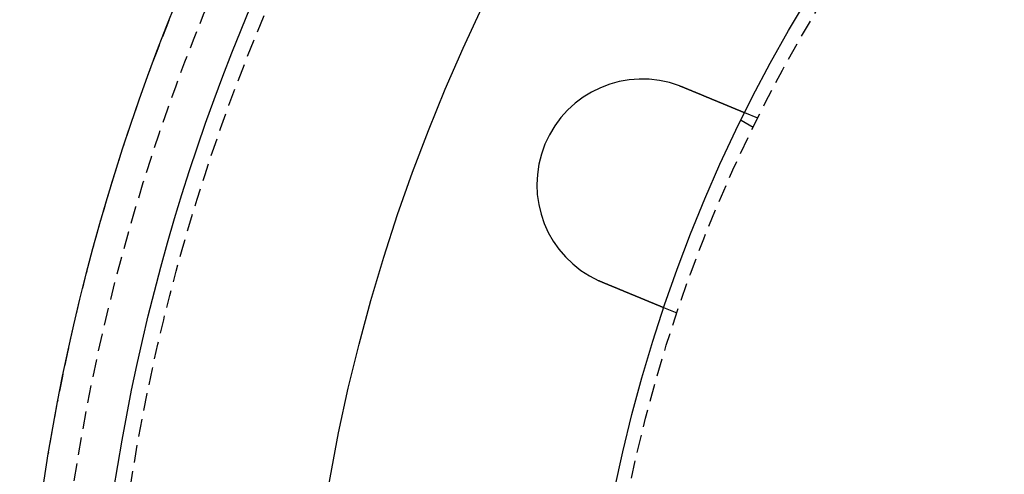
# Model space of a CAD drawing. Extents: x -152 to 150, y -423 to 389.
# Drawn here: x -150 to -80, y -249 to -217 of the extents above; entities that cross this region are included whole.
import ezdxf

# ---------------------------------------------------------------- set-up
doc = ezdxf.new("R2010")
doc.units = 0
doc.header["$LTSCALE"] = 10
doc.linetypes.add('VERDECKT2', pattern=[0.1875, 0.125, -0.0625])
doc.layers.get('0').update_dxf_attribs({"linetype": 'CONTINUOUS'})
doc.layers.add('BEM', color=7, linetype='CONTINUOUS')

# ---------------------------------------------------------------- blocks, each defined once
blk = doc.blocks.new('A$C5F897939')
at = {"color": 1, "linetype": 'VERDECKT2'}
for p, q in [((-336.20469, 58.39686), (-337.13075, 58.78044)), ((-336.53366, 57.72977), (-337.40173, 58.23095)), ((-341.94494, 44.53866), (-342.871, 44.92225))]:
    blk.add_line(p, q, dxfattribs=at)
at = {"color": 3}
for points in [[(-341.762, 60.6942, 0), (-341.76, 60.6935, 0), (-341.759, 60.6928, 0), (-341.757, 60.6921, 0), (-341.755, 60.6914, 0), (-341.753, 60.6907, 0), (-341.751, 60.69, 0), (-341.749, 60.6893, 0), (-341.747, 60.6885, 0), (-341.745, 60.6878, 0), (-341.744, 60.6871, 0), (-341.742, 60.6864, 0), (-341.74, 60.6857, 0), (-341.738, 60.685, 0), (-341.736, 60.6843, 0), (-341.734, 60.6836, 0), (-341.732, 60.6829, 0), (-341.73, 60.6821, 0), (-341.728, 60.6814, 0), (-341.727, 60.6807, 0), (-341.725, 60.68, 0), (-341.723, 60.6793, 0), (-341.721, 60.6786, 0), (-341.719, 60.6778, 0), (-341.717, 60.6771, 0), (-341.715, 60.6764, 0), (-341.713, 60.6757, 0), (-341.712, 60.675, 0), (-341.71, 60.6742, 0), (-341.708, 60.6735, 0), (-341.706, 60.6728, 0), (-341.704, 60.6721, 0), (-341.702, 60.6714, 0), (-341.7, 60.6706, 0), (-341.698, 60.6699, 0), (-341.697, 60.6692, 0), (-341.695, 60.6685, 0), (-341.693, 60.6677, 0), (-341.691, 60.667, 0), (-341.689, 60.6663, 0), (-341.687, 60.6656, 0), (-341.685, 60.6648, 0), (-341.683, 60.6641, 0), (-341.682, 60.6634, 0), (-341.68, 60.6627, 0), (-341.678, 60.6619, 0), (-341.676, 60.6612, 0), (-341.674, 60.6605, 0), (-341.672, 60.6597, 0), (-341.67, 60.659, 0), (-341.668, 60.6583, 0), (-341.667, 60.6575, 0), (-341.665, 60.6568, 0), (-341.663, 60.6561, 0), (-341.661, 60.6553, 0), (-341.659, 60.6546, 0), (-341.657, 60.6539, 0), (-341.655, 60.6531, 0), (-341.653, 60.6524, 0), (-341.652, 60.6517, 0), (-341.65, 60.6509, 0), (-341.648, 60.6502, 0), (-341.646, 60.6495, 0), (-341.644, 60.6487, 0), (-341.642, 60.648, 0), (-341.64, 60.6472, 0), (-341.638, 60.6465, 0), (-341.637, 60.6458, 0), (-341.635, 60.645, 0), (-341.633, 60.6443, 0), (-341.631, 60.6435, 0), (-341.629, 60.6428, 0), (-341.627, 60.6421, 0), (-341.625, 60.6413, 0), (-341.623, 60.6406, 0), (-341.622, 60.6398, 0), (-341.62, 60.6391, 0), (-341.618, 60.6383, 0), (-341.616, 60.6376, 0), (-341.614, 60.6369, 0), (-341.612, 60.6361, 0), (-341.61, 60.6354, 0), (-341.609, 60.6346, 0), (-341.607, 60.6339, 0), (-341.605, 60.6331, 0), (-341.603, 60.6324, 0), (-341.601, 60.6316, 0), (-341.599, 60.6309, 0), (-341.597, 60.6301, 0), (-341.595, 60.6294, 0), (-341.594, 60.6286, 0), (-341.592, 60.6279, 0), (-341.59, 60.6271, 0), (-341.588, 60.6264, 0), (-341.586, 60.6256, 0), (-341.584, 60.6249, 0), (-341.582, 60.6241, 0), (-341.581, 60.6233, 0), (-341.579, 60.6226, 0), (-341.577, 60.6218, 0), (-341.575, 60.6211, 0), (-341.573, 60.6203, 0), (-341.571, 60.6196, 0), (-341.569, 60.6188, 0), (-341.568, 60.6181, 0), (-341.566, 60.6173, 0), (-341.564, 60.6165, 0), (-341.562, 60.6158, 0), (-341.56, 60.615, 0), (-341.558, 60.6143, 0), (-341.556, 60.6135, 0), (-341.554, 60.6127, 0), (-341.553, 60.612, 0), (-341.551, 60.6112, 0), (-341.549, 60.6104, 0), (-341.547, 60.6097, 0), (-341.545, 60.6089, 0), (-341.543, 60.6081, 0), (-341.541, 60.6074, 0), (-341.54, 60.6066, 0), (-341.538, 60.6059, 0), (-341.536, 60.6051, 0), (-341.534, 60.6043, 0), (-341.532, 60.6036, 0), (-341.53, 60.6028, 0), (-341.528, 60.602, 0), (-341.527, 60.6012, 0), (-341.525, 60.6005, 0)], [(-341.525, 60.6005, 0), (-341.513, 60.5955, 0), (-341.501, 60.5905, 0), (-341.489, 60.5855, 0), (-341.477, 60.5806, 0), (-341.465, 60.5756, 0), (-341.452, 60.5706, 0), (-341.44, 60.5655, 0), (-341.428, 60.5605, 0), (-341.416, 60.5555, 0), (-341.404, 60.5505, 0), (-341.392, 60.5454, 0), (-341.38, 60.5404, 0), (-341.367, 60.5353, 0), (-341.355, 60.5303, 0), (-341.343, 60.5252, 0), (-341.331, 60.5202, 0), (-341.319, 60.5151, 0), (-341.306, 60.51, 0), (-341.294, 60.505, 0), (-341.282, 60.4999, 0), (-341.27, 60.4948, 0), (-341.257, 60.4897, 0), (-341.245, 60.4846, 0), (-341.233, 60.4795, 0), (-341.22, 60.4744, 0), (-341.208, 60.4693, 0), (-341.196, 60.4642, 0), (-341.183, 60.4591, 0), (-341.171, 60.454, 0), (-341.159, 60.4489, 0), (-341.146, 60.4438, 0), (-341.134, 60.4387, 0), (-341.122, 60.4336, 0), (-341.109, 60.4285, 0), (-341.097, 60.4233, 0), (-341.085, 60.4182, 0), (-341.072, 60.4131, 0), (-341.06, 60.408, 0), (-341.048, 60.4029, 0), (-341.035, 60.3977, 0), (-341.023, 60.3926, 0), (-341.011, 60.3875, 0), (-340.998, 60.3824, 0), (-340.986, 60.3773, 0), (-340.973, 60.3721, 0), (-340.961, 60.367, 0), (-340.949, 60.3619, 0), (-340.936, 60.3568, 0), (-340.924, 60.3517, 0), (-340.912, 60.3466, 0), (-340.899, 60.3415, 0), (-340.887, 60.3364, 0), (-340.875, 60.3313, 0), (-340.862, 60.3262, 0), (-340.85, 60.3211, 0), (-340.838, 60.316, 0), (-340.826, 60.3109, 0), (-340.813, 60.3058, 0), (-340.801, 60.3007, 0), (-340.789, 60.2956, 0), (-340.776, 60.2905, 0), (-340.764, 60.2855, 0), (-340.752, 60.2804, 0), (-340.74, 60.2753, 0), (-340.727, 60.2703, 0), (-340.715, 60.2652, 0), (-340.703, 60.2602, 0), (-340.691, 60.2551, 0), (-340.679, 60.2501, 0), (-340.667, 60.245, 0), (-340.654, 60.24, 0), (-340.642, 60.235, 0), (-340.63, 60.23, 0), (-340.618, 60.2249, 0), (-340.606, 60.2199, 0), (-340.594, 60.2149, 0), (-340.582, 60.2099, 0), (-340.57, 60.205, 0), (-340.558, 60.2, 0), (-340.546, 60.195, 0), (-340.534, 60.19, 0), (-340.522, 60.1851, 0), (-340.51, 60.1801, 0), (-340.498, 60.1752, 0), (-340.486, 60.1703, 0), (-340.474, 60.1653, 0), (-340.462, 60.1604, 0), (-340.45, 60.1555, 0), (-340.439, 60.1506, 0), (-340.427, 60.1457, 0), (-340.415, 60.1408, 0), (-340.403, 60.1359, 0), (-340.391, 60.1311, 0), (-340.38, 60.1262, 0), (-340.368, 60.1214, 0), (-340.356, 60.1166, 0), (-340.345, 60.1117, 0), (-340.333, 60.1069, 0), (-340.322, 60.1021, 0), (-340.31, 60.0973, 0), (-340.298, 60.0925, 0), (-340.287, 60.0878, 0), (-340.275, 60.083, 0), (-340.264, 60.0782, 0), (-340.252, 60.0735, 0), (-340.241, 60.0688, 0), (-340.23, 60.0641, 0), (-340.218, 60.0594, 0), (-340.207, 60.0547, 0), (-340.196, 60.05, 0), (-340.184, 60.0453, 0), (-340.173, 60.0407, 0), (-340.162, 60.036, 0), (-340.151, 60.0314, 0), (-340.14, 60.0268, 0), (-340.129, 60.0222, 0), (-340.118, 60.0176, 0), (-340.106, 60.013, 0), (-340.095, 60.0085, 0), (-340.084, 60.0039, 0), (-340.074, 59.9994, 0), (-340.063, 59.9949, 0), (-340.052, 59.9904, 0), (-340.041, 59.9859, 0), (-340.03, 59.9814, 0), (-340.019, 59.9769, 0), (-340.009, 59.9725, 0), (-339.998, 59.9681, 0), (-339.987, 59.9637, 0), (-339.977, 59.9592, 0), (-339.966, 59.9548, 0), (-339.955, 59.9504, 0), (-339.945, 59.946, 0), (-339.934, 59.9416, 0), (-339.923, 59.9371, 0), (-339.912, 59.9327, 0), (-339.902, 59.9282, 0), (-339.891, 59.9238, 0), (-339.88, 59.9193, 0), (-339.869, 59.9149, 0), (-339.859, 59.9104, 0), (-339.848, 59.9059, 0), (-339.837, 59.9015, 0), (-339.826, 59.897, 0), (-339.816, 59.8925, 0), (-339.805, 59.888, 0), (-339.794, 59.8836, 0), (-339.783, 59.8791, 0), (-339.772, 59.8746, 0), (-339.761, 59.8701, 0), (-339.751, 59.8656, 0), (-339.74, 59.8611, 0), (-339.729, 59.8566, 0), (-339.718, 59.8521, 0), (-339.707, 59.8476, 0), (-339.696, 59.8431, 0), (-339.685, 59.8386, 0), (-339.675, 59.8341, 0), (-339.664, 59.8296, 0), (-339.653, 59.8251, 0), (-339.642, 59.8206, 0), (-339.631, 59.8161, 0), (-339.62, 59.8116, 0), (-339.609, 59.8071, 0), (-339.598, 59.8026, 0), (-339.588, 59.7981, 0), (-339.577, 59.7936, 0), (-339.566, 59.7891, 0), (-339.555, 59.7846, 0), (-339.544, 59.7801, 0), (-339.533, 59.7756, 0), (-339.523, 59.7711, 0), (-339.512, 59.7667, 0), (-339.501, 59.7622, 0), (-339.49, 59.7577, 0), (-339.479, 59.7532, 0), (-339.468, 59.7487, 0), (-339.458, 59.7443, 0), (-339.447, 59.7398, 0), (-339.436, 59.7353, 0), (-339.425, 59.7309, 0), (-339.414, 59.7264, 0), (-339.404, 59.7219, 0), (-339.393, 59.7175, 0), (-339.382, 59.713, 0), (-339.372, 59.7086, 0), (-339.361, 59.7042, 0), (-339.35, 59.6997, 0), (-339.339, 59.6953, 0), (-339.329, 59.6909, 0), (-339.318, 59.6865, 0), (-339.307, 59.6821, 0), (-339.297, 59.6777, 0), (-339.286, 59.6733, 0), (-339.276, 59.6689, 0), (-339.265, 59.6645, 0), (-339.254, 59.6601, 0), (-339.244, 59.6557, 0), (-339.233, 59.6514, 0), (-339.223, 59.647, 0), (-339.212, 59.6427, 0), (-339.202, 59.6383, 0), (-339.191, 59.634, 0), (-339.181, 59.6297, 0), (-339.171, 59.6254, 0), (-339.16, 59.6211, 0), (-339.15, 59.6168, 0), (-339.139, 59.6125, 0), (-339.129, 59.6082, 0), (-339.119, 59.6039, 0), (-339.109, 59.5997, 0), (-339.098, 59.5954, 0), (-339.088, 59.5912, 0), (-339.078, 59.5869, 0), (-339.068, 59.5827, 0), (-339.057, 59.5785, 0), (-339.047, 59.5743, 0), (-339.037, 59.5701, 0), (-339.027, 59.5659, 0), (-339.017, 59.5617, 0), (-339.007, 59.5576, 0), (-338.997, 59.5534, 0), (-338.987, 59.5493, 0), (-338.977, 59.5451, 0), (-338.967, 59.541, 0), (-338.957, 59.5369, 0), (-338.947, 59.5328, 0), (-338.937, 59.5287, 0), (-338.927, 59.5246, 0), (-338.918, 59.5206, 0), (-338.908, 59.5165, 0), (-338.898, 59.5125, 0), (-338.888, 59.5084, 0), (-338.879, 59.5044, 0), (-338.869, 59.5004, 0), (-338.859, 59.4964, 0), (-338.85, 59.4924, 0), (-338.84, 59.4884, 0), (-338.83, 59.4845, 0), (-338.821, 59.4805, 0), (-338.811, 59.4766, 0), (-338.802, 59.4727, 0), (-338.793, 59.4688, 0), (-338.783, 59.4649, 0), (-338.774, 59.461, 0), (-338.764, 59.4571, 0), (-338.755, 59.4533, 0), (-338.746, 59.4494, 0), (-338.737, 59.4456, 0), (-338.727, 59.4418, 0), (-338.718, 59.438, 0), (-338.709, 59.4342, 0), (-338.7, 59.4304, 0), (-338.691, 59.4267, 0), (-338.682, 59.4229, 0), (-338.673, 59.4192, 0), (-338.664, 59.4155, 0), (-338.655, 59.4118, 0), (-338.646, 59.4081, 0), (-338.637, 59.4044, 0), (-338.628, 59.4008, 0), (-338.62, 59.3971, 0), (-338.611, 59.3935, 0), (-338.602, 59.3899, 0), (-338.593, 59.3863, 0), (-338.585, 59.3827, 0), (-338.576, 59.3792, 0), (-338.568, 59.3756, 0), (-338.559, 59.3721, 0), (-338.551, 59.3686, 0), (-338.542, 59.3651, 0), (-338.534, 59.3616, 0), (-338.525, 59.3581, 0), (-338.517, 59.3547, 0), (-338.509, 59.3512, 0), (-338.501, 59.3478, 0), (-338.492, 59.3444, 0), (-338.484, 59.3411, 0), (-338.476, 59.3377, 0), (-338.468, 59.3343, 0), (-338.46, 59.3309, 0), (-338.452, 59.3276, 0), (-338.443, 59.3242, 0), (-338.435, 59.3208, 0), (-338.427, 59.3175, 0), (-338.419, 59.3141, 0), (-338.411, 59.3107, 0), (-338.403, 59.3074, 0), (-338.395, 59.304, 0), (-338.387, 59.3007, 0), (-338.379, 59.2973, 0), (-338.37, 59.294, 0), (-338.362, 59.2906, 0), (-338.354, 59.2873, 0), (-338.346, 59.2839, 0), (-338.338, 59.2806, 0), (-338.33, 59.2772, 0), (-338.322, 59.2739, 0), (-338.314, 59.2706, 0), (-338.306, 59.2673, 0), (-338.298, 59.2639, 0), (-338.29, 59.2606, 0), (-338.282, 59.2573, 0), (-338.274, 59.254, 0), (-338.266, 59.2507, 0), (-338.258, 59.2474, 0), (-338.25, 59.2441, 0), (-338.242, 59.2408, 0), (-338.234, 59.2376, 0), (-338.226, 59.2343, 0), (-338.219, 59.231, 0), (-338.211, 59.2277, 0), (-338.203, 59.2245, 0), (-338.195, 59.2212, 0), (-338.187, 59.218, 0), (-338.179, 59.2147, 0), (-338.171, 59.2115, 0), (-338.164, 59.2083, 0), (-338.156, 59.2051, 0), (-338.148, 59.2019, 0), (-338.14, 59.1987, 0), (-338.133, 59.1955, 0), (-338.125, 59.1923, 0), (-338.117, 59.1891, 0), (-338.11, 59.1859, 0), (-338.102, 59.1828, 0), (-338.094, 59.1796, 0), (-338.087, 59.1764, 0), (-338.079, 59.1733, 0), (-338.072, 59.1702, 0), (-338.064, 59.1671, 0), (-338.057, 59.1639, 0), (-338.049, 59.1608, 0), (-338.042, 59.1577, 0), (-338.034, 59.1547, 0), (-338.027, 59.1516, 0), (-338.019, 59.1485, 0), (-338.012, 59.1455, 0), (-338.005, 59.1424, 0), (-337.997, 59.1394, 0), (-337.99, 59.1363, 0), (-337.983, 59.1333, 0), (-337.975, 59.1303, 0), (-337.968, 59.1273, 0), (-337.961, 59.1244, 0), (-337.954, 59.1214, 0), (-337.947, 59.1184, 0), (-337.94, 59.1155, 0), (-337.933, 59.1125, 0), (-337.925, 59.1096, 0), (-337.918, 59.1067, 0), (-337.911, 59.1038, 0), (-337.904, 59.1009, 0), (-337.898, 59.098, 0), (-337.891, 59.0952, 0), (-337.884, 59.0923, 0), (-337.877, 59.0895, 0), (-337.87, 59.0867, 0), (-337.863, 59.0839, 0), (-337.857, 59.0811, 0), (-337.85, 59.0783, 0), (-337.843, 59.0755, 0), (-337.836, 59.0727, 0), (-337.83, 59.07, 0), (-337.823, 59.0673, 0), (-337.817, 59.0645, 0), (-337.81, 59.0618, 0), (-337.804, 59.0591, 0), (-337.797, 59.0565, 0), (-337.791, 59.0538, 0), (-337.784, 59.0511, 0), (-337.778, 59.0485, 0), (-337.772, 59.0459, 0), (-337.765, 59.0432, 0), (-337.759, 59.0406, 0), (-337.753, 59.0381, 0), (-337.746, 59.0355, 0), (-337.74, 59.0329, 0), (-337.734, 59.0304, 0), (-337.728, 59.0278, 0), (-337.722, 59.0253, 0), (-337.716, 59.0228, 0), (-337.71, 59.0203, 0), (-337.704, 59.0178, 0), (-337.698, 59.0154, 0), (-337.692, 59.0129, 0), (-337.686, 59.0105, 0), (-337.68, 59.0081, 0), (-337.675, 59.0057, 0), (-337.669, 59.0033, 0), (-337.663, 59.0009, 0), (-337.657, 58.9985, 0), (-337.652, 58.9962, 0), (-337.646, 58.9939, 0), (-337.64, 58.9915, 0), (-337.635, 58.9892, 0), (-337.629, 58.9869, 0), (-337.624, 58.9847, 0), (-337.618, 58.9824, 0), (-337.613, 58.9802, 0), (-337.608, 58.9779, 0), (-337.602, 58.9757, 0), (-337.597, 58.9735, 0), (-337.592, 58.9713, 0), (-337.586, 58.9691, 0), (-337.581, 58.967, 0), (-337.576, 58.9649, 0), (-337.571, 58.9627, 0), (-337.566, 58.9606, 0), (-337.561, 58.9585, 0), (-337.556, 58.9564, 0), (-337.551, 58.9544, 0), (-337.546, 58.9523, 0), (-337.541, 58.9503, 0), (-337.536, 58.9483, 0), (-337.531, 58.9463, 0), (-337.526, 58.9443, 0), (-337.522, 58.9423, 0), (-337.517, 58.9404, 0), (-337.512, 58.9384, 0), (-337.508, 58.9365, 0), (-337.503, 58.9346, 0), (-337.498, 58.9327, 0), (-337.494, 58.9308, 0), (-337.489, 58.929, 0), (-337.485, 58.9271, 0), (-337.48, 58.9253, 0), (-337.476, 58.9235, 0), (-337.472, 58.9217, 0), (-337.467, 58.9199, 0), (-337.463, 58.9181, 0), (-337.459, 58.9163, 0), (-337.454, 58.9145, 0), (-337.45, 58.9127, 0), (-337.446, 58.9109, 0), (-337.442, 58.9092, 0), (-337.437, 58.9074, 0), (-337.433, 58.9057, 0), (-337.429, 58.904, 0), (-337.425, 58.9022, 0), (-337.421, 58.9005, 0), (-337.417, 58.8988, 0), (-337.412, 58.8971, 0), (-337.408, 58.8954, 0), (-337.404, 58.8937, 0), (-337.4, 58.8921, 0), (-337.396, 58.8904, 0), (-337.392, 58.8888, 0), (-337.388, 58.8871, 0), (-337.384, 58.8855, 0), (-337.38, 58.8839, 0), (-337.377, 58.8822, 0), (-337.373, 58.8806, 0), (-337.369, 58.879, 0), (-337.365, 58.8775, 0), (-337.361, 58.8759, 0), (-337.357, 58.8743, 0), (-337.354, 58.8728, 0), (-337.35, 58.8712, 0), (-337.346, 58.8697, 0), (-337.342, 58.8681, 0), (-337.339, 58.8666, 0), (-337.335, 58.8651, 0), (-337.332, 58.8636, 0), (-337.328, 58.8622, 0), (-337.324, 58.8607, 0), (-337.321, 58.8592, 0), (-337.317, 58.8578, 0), (-337.314, 58.8563, 0), (-337.311, 58.8549, 0), (-337.307, 58.8535, 0), (-337.304, 58.8521, 0), (-337.3, 58.8507, 0), (-337.297, 58.8493, 0), (-337.294, 58.848, 0), (-337.291, 58.8466, 0), (-337.287, 58.8453, 0), (-337.284, 58.8439, 0), (-337.281, 58.8426, 0), (-337.278, 58.8413, 0), (-337.275, 58.84, 0), (-337.272, 58.8388, 0), (-337.268, 58.8375, 0), (-337.265, 58.8362, 0), (-337.262, 58.835, 0), (-337.259, 58.8338, 0), (-337.257, 58.8326, 0), (-337.254, 58.8313, 0), (-337.251, 58.8302, 0), (-337.248, 58.829, 0), (-337.245, 58.8278, 0), (-337.242, 58.8267, 0), (-337.24, 58.8255, 0), (-337.237, 58.8244, 0), (-337.234, 58.8233, 0), (-337.232, 58.8222, 0), (-337.229, 58.8212, 0), (-337.226, 58.8201, 0), (-337.224, 58.819, 0), (-337.221, 58.818, 0), (-337.219, 58.817, 0), (-337.217, 58.816, 0), (-337.214, 58.815, 0), (-337.212, 58.814, 0), (-337.209, 58.8131, 0), (-337.207, 58.8121, 0), (-337.205, 58.8112, 0), (-337.203, 58.8103, 0), (-337.201, 58.8094, 0), (-337.198, 58.8085, 0), (-337.196, 58.8076, 0), (-337.194, 58.8067, 0), (-337.192, 58.8059, 0), (-337.19, 58.8051, 0), (-337.188, 58.8042, 0), (-337.186, 58.8034, 0), (-337.184, 58.8027, 0), (-337.183, 58.8019, 0), (-337.181, 58.8011, 0), (-337.179, 58.8004, 0), (-337.177, 58.7996, 0), (-337.175, 58.7989, 0), (-337.174, 58.7982, 0), (-337.172, 58.7975, 0), (-337.17, 58.7969, 0), (-337.169, 58.7962, 0), (-337.167, 58.7956, 0), (-337.166, 58.7949, 0), (-337.164, 58.7943, 0), (-337.163, 58.7937, 0), (-337.161, 58.7931, 0), (-337.16, 58.7925, 0), (-337.159, 58.792, 0), (-337.157, 58.7914, 0), (-337.156, 58.7909, 0), (-337.155, 58.7904, 0), (-337.153, 58.7898, 0), (-337.152, 58.7894, 0), (-337.151, 58.7889, 0), (-337.15, 58.7884, 0), (-337.149, 58.788, 0), (-337.148, 58.7875, 0), (-337.147, 58.7871, 0), (-337.146, 58.7867, 0), (-337.145, 58.7863, 0), (-337.144, 58.7859, 0), (-337.143, 58.7855, 0), (-337.142, 58.7852, 0), (-337.141, 58.7848, 0), (-337.14, 58.7845, 0), (-337.14, 58.7842, 0), (-337.139, 58.7839, 0), (-337.138, 58.7836, 0), (-337.138, 58.7833, 0), (-337.137, 58.783, 0), (-337.136, 58.7828, 0), (-337.136, 58.7825, 0), (-337.135, 58.7823, 0), (-337.135, 58.7821, 0), (-337.134, 58.7819, 0), (-337.134, 58.7817, 0), (-337.133, 58.7815, 0), (-337.133, 58.7814, 0), (-337.133, 58.7812, 0), (-337.132, 58.7811, 0), (-337.132, 58.781, 0), (-337.132, 58.7808, 0), (-337.132, 58.7808, 0), (-337.131, 58.7807, 0), (-337.131, 58.7806, 0), (-337.131, 58.7805, 0), (-337.131, 58.7805, 0), (-337.131, 58.7805, 0), (-337.131, 58.7804, 0), (-337.131, 58.7804, 0)], [(-347.265, 46.7423, 0), (-347.267, 46.7431, 0), (-347.269, 46.7438, 0), (-347.271, 46.7446, 0), (-347.272, 46.7454, 0), (-347.274, 46.7461, 0), (-347.276, 46.7469, 0), (-347.278, 46.7477, 0), (-347.28, 46.7485, 0), (-347.282, 46.7492, 0), (-347.284, 46.75, 0), (-347.285, 46.7508, 0), (-347.287, 46.7516, 0), (-347.289, 46.7523, 0), (-347.291, 46.7531, 0), (-347.293, 46.7539, 0), (-347.295, 46.7547, 0), (-347.297, 46.7555, 0), (-347.298, 46.7562, 0), (-347.3, 46.757, 0), (-347.302, 46.7578, 0), (-347.304, 46.7586, 0), (-347.306, 46.7594, 0), (-347.308, 46.7601, 0), (-347.31, 46.7609, 0), (-347.311, 46.7617, 0), (-347.313, 46.7625, 0), (-347.315, 46.7633, 0), (-347.317, 46.7641, 0), (-347.319, 46.7648, 0), (-347.321, 46.7656, 0), (-347.323, 46.7664, 0), (-347.324, 46.7672, 0), (-347.326, 46.768, 0), (-347.328, 46.7688, 0), (-347.33, 46.7696, 0), (-347.332, 46.7703, 0), (-347.334, 46.7711, 0), (-347.335, 46.7719, 0), (-347.337, 46.7727, 0), (-347.339, 46.7735, 0), (-347.341, 46.7743, 0), (-347.343, 46.7751, 0), (-347.345, 46.7759, 0), (-347.347, 46.7767, 0), (-347.348, 46.7775, 0), (-347.35, 46.7783, 0), (-347.352, 46.779, 0), (-347.354, 46.7798, 0), (-347.356, 46.7806, 0), (-347.358, 46.7814, 0), (-347.36, 46.7822, 0), (-347.361, 46.783, 0), (-347.363, 46.7838, 0), (-347.365, 46.7846, 0), (-347.367, 46.7854, 0), (-347.369, 46.7862, 0), (-347.371, 46.787, 0), (-347.372, 46.7878, 0), (-347.374, 46.7886, 0), (-347.376, 46.7894, 0), (-347.378, 46.7902, 0), (-347.38, 46.791, 0), (-347.382, 46.7918, 0), (-347.384, 46.7926, 0), (-347.385, 46.7934, 0), (-347.387, 46.7942, 0), (-347.389, 46.795, 0), (-347.391, 46.7958, 0), (-347.393, 46.7966, 0), (-347.395, 46.7974, 0), (-347.396, 46.7982, 0), (-347.398, 46.799, 0), (-347.4, 46.7998, 0), (-347.402, 46.8006, 0), (-347.404, 46.8015, 0), (-347.406, 46.8023, 0), (-347.408, 46.8031, 0), (-347.409, 46.8039, 0), (-347.411, 46.8047, 0), (-347.413, 46.8055, 0), (-347.415, 46.8063, 0), (-347.417, 46.8071, 0), (-347.419, 46.8079, 0), (-347.42, 46.8087, 0), (-347.422, 46.8095, 0), (-347.424, 46.8104, 0), (-347.426, 46.8112, 0), (-347.428, 46.812, 0), (-347.43, 46.8128, 0), (-347.431, 46.8136, 0), (-347.433, 46.8144, 0), (-347.435, 46.8152, 0), (-347.437, 46.8161, 0), (-347.439, 46.8169, 0), (-347.441, 46.8177, 0), (-347.442, 46.8185, 0), (-347.444, 46.8193, 0), (-347.446, 46.8201, 0), (-347.448, 46.821, 0), (-347.45, 46.8218, 0), (-347.452, 46.8226, 0), (-347.453, 46.8234, 0), (-347.455, 46.8242, 0), (-347.457, 46.8251, 0), (-347.459, 46.8259, 0), (-347.461, 46.8267, 0), (-347.463, 46.8275, 0), (-347.464, 46.8283, 0), (-347.466, 46.8292, 0), (-347.468, 46.83, 0), (-347.47, 46.8308, 0), (-347.472, 46.8316, 0), (-347.474, 46.8325, 0), (-347.475, 46.8333, 0), (-347.477, 46.8341, 0), (-347.479, 46.8349, 0), (-347.481, 46.8358, 0), (-347.483, 46.8366, 0), (-347.485, 46.8374, 0), (-347.486, 46.8383, 0), (-347.488, 46.8391, 0), (-347.49, 46.8399, 0), (-347.492, 46.8407, 0), (-347.494, 46.8416, 0), (-347.496, 46.8424, 0), (-347.497, 46.8432, 0), (-347.499, 46.8441, 0)], [(-342.871, 44.9222, 0), (-342.871, 44.9223, 0), (-342.871, 44.9223, 0), (-342.871, 44.9223, 0), (-342.871, 44.9223, 0), (-342.871, 44.9224, 0), (-342.872, 44.9225, 0), (-342.872, 44.9226, 0), (-342.872, 44.9227, 0), (-342.872, 44.9228, 0), (-342.873, 44.9229, 0), (-342.873, 44.923, 0), (-342.873, 44.9232, 0), (-342.874, 44.9233, 0), (-342.874, 44.9235, 0), (-342.874, 44.9237, 0), (-342.875, 44.9239, 0), (-342.875, 44.9241, 0), (-342.876, 44.9243, 0), (-342.877, 44.9246, 0), (-342.877, 44.9248, 0), (-342.878, 44.9251, 0), (-342.879, 44.9254, 0), (-342.879, 44.9257, 0), (-342.88, 44.926, 0), (-342.881, 44.9263, 0), (-342.882, 44.9266, 0), (-342.882, 44.927, 0), (-342.883, 44.9273, 0), (-342.884, 44.9277, 0), (-342.885, 44.9281, 0), (-342.886, 44.9285, 0), (-342.887, 44.9289, 0), (-342.888, 44.9293, 0), (-342.889, 44.9298, 0), (-342.89, 44.9302, 0), (-342.891, 44.9307, 0), (-342.893, 44.9312, 0), (-342.894, 44.9317, 0), (-342.895, 44.9322, 0), (-342.896, 44.9327, 0), (-342.897, 44.9332, 0), (-342.899, 44.9338, 0), (-342.9, 44.9343, 0), (-342.902, 44.9349, 0), (-342.903, 44.9355, 0), (-342.904, 44.9361, 0), (-342.906, 44.9367, 0), (-342.907, 44.9374, 0), (-342.909, 44.938, 0), (-342.911, 44.9387, 0), (-342.912, 44.9393, 0), (-342.914, 44.94, 0), (-342.916, 44.9407, 0), (-342.917, 44.9415, 0), (-342.919, 44.9422, 0), (-342.921, 44.9429, 0), (-342.923, 44.9437, 0), (-342.925, 44.9445, 0), (-342.927, 44.9452, 0), (-342.928, 44.9461, 0), (-342.93, 44.9469, 0), (-342.932, 44.9477, 0), (-342.934, 44.9485, 0), (-342.937, 44.9494, 0), (-342.939, 44.9503, 0), (-342.941, 44.9512, 0), (-342.943, 44.9521, 0), (-342.945, 44.953, 0), (-342.947, 44.9539, 0), (-342.95, 44.9549, 0), (-342.952, 44.9558, 0), (-342.954, 44.9568, 0), (-342.957, 44.9578, 0), (-342.959, 44.9588, 0), (-342.962, 44.9598, 0), (-342.964, 44.9608, 0), (-342.967, 44.9619, 0), (-342.969, 44.963, 0), (-342.972, 44.964, 0), (-342.975, 44.9651, 0), (-342.977, 44.9662, 0), (-342.98, 44.9674, 0), (-342.983, 44.9685, 0), (-342.985, 44.9696, 0), (-342.988, 44.9708, 0), (-342.991, 44.972, 0), (-342.994, 44.9732, 0), (-342.997, 44.9744, 0), (-343, 44.9756, 0), (-343.003, 44.9768, 0), (-343.006, 44.978, 0), (-343.009, 44.9793, 0), (-343.012, 44.9806, 0), (-343.015, 44.9818, 0), (-343.018, 44.9831, 0), (-343.021, 44.9844, 0), (-343.024, 44.9858, 0), (-343.028, 44.9871, 0), (-343.031, 44.9884, 0), (-343.034, 44.9898, 0), (-343.037, 44.9911, 0), (-343.041, 44.9925, 0), (-343.044, 44.9939, 0), (-343.047, 44.9953, 0), (-343.051, 44.9967, 0), (-343.054, 44.9982, 0), (-343.058, 44.9996, 0), (-343.061, 45.001, 0), (-343.065, 45.0025, 0), (-343.068, 45.004, 0), (-343.072, 45.0054, 0), (-343.075, 45.0069, 0), (-343.079, 45.0084, 0), (-343.083, 45.01, 0), (-343.086, 45.0115, 0), (-343.09, 45.013, 0), (-343.094, 45.0146, 0), (-343.098, 45.0161, 0), (-343.101, 45.0177, 0), (-343.105, 45.0193, 0), (-343.109, 45.0208, 0), (-343.113, 45.0224, 0), (-343.117, 45.024, 0), (-343.121, 45.0257, 0), (-343.125, 45.0273, 0), (-343.129, 45.0289, 0), (-343.133, 45.0306, 0), (-343.136, 45.0322, 0), (-343.141, 45.0339, 0), (-343.145, 45.0356, 0), (-343.149, 45.0372, 0), (-343.153, 45.0389, 0), (-343.157, 45.0406, 0), (-343.161, 45.0423, 0), (-343.165, 45.044, 0), (-343.169, 45.0458, 0), (-343.173, 45.0475, 0), (-343.178, 45.0492, 0), (-343.182, 45.051, 0), (-343.186, 45.0528, 0), (-343.19, 45.0545, 0), (-343.195, 45.0563, 0), (-343.199, 45.0581, 0), (-343.203, 45.0599, 0), (-343.208, 45.0617, 0), (-343.212, 45.0635, 0), (-343.216, 45.0653, 0), (-343.221, 45.0671, 0), (-343.225, 45.0689, 0), (-343.23, 45.0708, 0), (-343.234, 45.0726, 0), (-343.239, 45.0745, 0), (-343.243, 45.0764, 0), (-343.248, 45.0783, 0), (-343.252, 45.0802, 0), (-343.257, 45.0822, 0), (-343.262, 45.0841, 0), (-343.267, 45.0861, 0), (-343.271, 45.0881, 0), (-343.276, 45.0901, 0), (-343.281, 45.0921, 0), (-343.286, 45.0941, 0), (-343.291, 45.0962, 0), (-343.296, 45.0982, 0), (-343.301, 45.1003, 0), (-343.306, 45.1024, 0), (-343.311, 45.1045, 0), (-343.316, 45.1067, 0), (-343.321, 45.1088, 0), (-343.327, 45.111, 0), (-343.332, 45.1131, 0), (-343.337, 45.1153, 0), (-343.342, 45.1175, 0), (-343.348, 45.1197, 0), (-343.353, 45.122, 0), (-343.359, 45.1242, 0), (-343.364, 45.1265, 0), (-343.37, 45.1287, 0), (-343.375, 45.131, 0), (-343.381, 45.1333, 0), (-343.386, 45.1357, 0), (-343.392, 45.138, 0), (-343.398, 45.1403, 0), (-343.403, 45.1427, 0), (-343.409, 45.1451, 0), (-343.415, 45.1475, 0), (-343.421, 45.1499, 0), (-343.426, 45.1523, 0), (-343.432, 45.1547, 0), (-343.438, 45.1572, 0), (-343.444, 45.1597, 0), (-343.45, 45.1621, 0), (-343.456, 45.1646, 0), (-343.462, 45.1671, 0), (-343.468, 45.1696, 0), (-343.474, 45.1722, 0), (-343.481, 45.1747, 0), (-343.487, 45.1773, 0), (-343.493, 45.1799, 0), (-343.499, 45.1824, 0), (-343.505, 45.1851, 0), (-343.512, 45.1877, 0), (-343.518, 45.1903, 0), (-343.524, 45.1929, 0), (-343.531, 45.1956, 0), (-343.537, 45.1983, 0), (-343.544, 45.2009, 0), (-343.55, 45.2036, 0), (-343.557, 45.2063, 0), (-343.563, 45.2091, 0), (-343.57, 45.2118, 0), (-343.577, 45.2145, 0), (-343.583, 45.2173, 0), (-343.59, 45.2201, 0), (-343.597, 45.2229, 0), (-343.604, 45.2257, 0), (-343.61, 45.2285, 0), (-343.617, 45.2313, 0), (-343.624, 45.2341, 0), (-343.631, 45.237, 0), (-343.638, 45.2399, 0), (-343.645, 45.2427, 0), (-343.652, 45.2456, 0), (-343.659, 45.2485, 0), (-343.666, 45.2514, 0), (-343.673, 45.2543, 0), (-343.68, 45.2573, 0), (-343.687, 45.2602, 0), (-343.694, 45.2632, 0), (-343.701, 45.2662, 0), (-343.708, 45.2691, 0), (-343.716, 45.2721, 0), (-343.723, 45.2751, 0), (-343.73, 45.2782, 0), (-343.738, 45.2812, 0), (-343.745, 45.2842, 0), (-343.752, 45.2873, 0), (-343.76, 45.2903, 0), (-343.767, 45.2934, 0), (-343.774, 45.2965, 0), (-343.782, 45.2995, 0), (-343.789, 45.3026, 0), (-343.797, 45.3057, 0), (-343.804, 45.3089, 0), (-343.812, 45.312, 0), (-343.819, 45.3151, 0), (-343.827, 45.3183, 0), (-343.835, 45.3214, 0), (-343.842, 45.3246, 0), (-343.85, 45.3277, 0), (-343.858, 45.3309, 0), (-343.865, 45.3341, 0), (-343.873, 45.3373, 0), (-343.881, 45.3405, 0), (-343.888, 45.3437, 0), (-343.896, 45.3469, 0), (-343.904, 45.3501, 0), (-343.912, 45.3533, 0), (-343.92, 45.3566, 0), (-343.927, 45.3598, 0), (-343.935, 45.363, 0), (-343.943, 45.3663, 0), (-343.951, 45.3696, 0), (-343.959, 45.3728, 0), (-343.967, 45.3761, 0), (-343.975, 45.3794, 0), (-343.982, 45.3826, 0), (-343.99, 45.3859, 0), (-343.998, 45.3892, 0), (-344.006, 45.3925, 0), (-344.014, 45.3958, 0), (-344.022, 45.3991, 0), (-344.03, 45.4024, 0), (-344.038, 45.4058, 0), (-344.046, 45.4091, 0), (-344.054, 45.4124, 0), (-344.062, 45.4157, 0), (-344.07, 45.4191, 0), (-344.078, 45.4224, 0), (-344.087, 45.4257, 0), (-344.095, 45.4291, 0), (-344.103, 45.4324, 0), (-344.111, 45.4358, 0), (-344.119, 45.4391, 0), (-344.127, 45.4425, 0), (-344.135, 45.4458, 0), (-344.143, 45.4492, 0), (-344.151, 45.4525, 0), (-344.159, 45.4559, 0), (-344.167, 45.4593, 0), (-344.176, 45.4626, 0), (-344.184, 45.466, 0), (-344.192, 45.4694, 0), (-344.2, 45.4727, 0), (-344.208, 45.4761, 0), (-344.216, 45.4795, 0), (-344.224, 45.4829, 0), (-344.233, 45.4862, 0), (-344.241, 45.4896, 0), (-344.249, 45.493, 0), (-344.257, 45.4965, 0), (-344.266, 45.4999, 0), (-344.274, 45.5034, 0), (-344.282, 45.5069, 0), (-344.291, 45.5104, 0), (-344.299, 45.5139, 0), (-344.308, 45.5174, 0), (-344.316, 45.521, 0), (-344.325, 45.5245, 0), (-344.334, 45.5281, 0), (-344.342, 45.5317, 0), (-344.351, 45.5353, 0), (-344.36, 45.5389, 0), (-344.369, 45.5426, 0), (-344.377, 45.5462, 0), (-344.386, 45.5499, 0), (-344.395, 45.5536, 0), (-344.404, 45.5573, 0), (-344.413, 45.561, 0), (-344.422, 45.5647, 0), (-344.431, 45.5685, 0), (-344.44, 45.5722, 0), (-344.449, 45.576, 0), (-344.458, 45.5798, 0), (-344.468, 45.5836, 0), (-344.477, 45.5874, 0), (-344.486, 45.5912, 0), (-344.495, 45.5951, 0), (-344.505, 45.5989, 0), (-344.514, 45.6028, 0), (-344.523, 45.6067, 0), (-344.533, 45.6106, 0), (-344.542, 45.6145, 0), (-344.552, 45.6184, 0), (-344.561, 45.6223, 0), (-344.571, 45.6263, 0), (-344.58, 45.6302, 0), (-344.59, 45.6342, 0), (-344.599, 45.6382, 0), (-344.609, 45.6422, 0), (-344.619, 45.6462, 0), (-344.628, 45.6502, 0), (-344.638, 45.6543, 0), (-344.648, 45.6583, 0), (-344.658, 45.6624, 0), (-344.668, 45.6664, 0), (-344.677, 45.6705, 0), (-344.687, 45.6746, 0), (-344.697, 45.6787, 0), (-344.707, 45.6828, 0), (-344.717, 45.6869, 0), (-344.727, 45.6911, 0), (-344.737, 45.6952, 0), (-344.747, 45.6994, 0), (-344.757, 45.7035, 0), (-344.767, 45.7077, 0), (-344.777, 45.7119, 0), (-344.787, 45.7161, 0), (-344.798, 45.7203, 0), (-344.808, 45.7245, 0), (-344.818, 45.7287, 0), (-344.828, 45.733, 0), (-344.839, 45.7372, 0), (-344.849, 45.7415, 0), (-344.859, 45.7457, 0), (-344.869, 45.75, 0), (-344.88, 45.7543, 0), (-344.89, 45.7586, 0), (-344.9, 45.7629, 0), (-344.911, 45.7672, 0), (-344.921, 45.7715, 0), (-344.932, 45.7758, 0), (-344.942, 45.7801, 0), (-344.953, 45.7845, 0), (-344.963, 45.7888, 0), (-344.974, 45.7932, 0), (-344.984, 45.7976, 0), (-344.995, 45.8019, 0), (-345.005, 45.8063, 0), (-345.016, 45.8107, 0), (-345.026, 45.8151, 0), (-345.037, 45.8195, 0), (-345.048, 45.8239, 0), (-345.058, 45.8283, 0), (-345.069, 45.8327, 0), (-345.08, 45.8371, 0), (-345.09, 45.8415, 0), (-345.101, 45.846, 0), (-345.112, 45.8504, 0), (-345.123, 45.8549, 0), (-345.133, 45.8593, 0), (-345.144, 45.8638, 0), (-345.155, 45.8682, 0), (-345.166, 45.8727, 0), (-345.176, 45.8771, 0), (-345.187, 45.8816, 0), (-345.198, 45.8861, 0), (-345.209, 45.8905, 0), (-345.219, 45.895, 0), (-345.23, 45.8995, 0), (-345.241, 45.904, 0), (-345.252, 45.9085, 0), (-345.263, 45.913, 0), (-345.274, 45.9174, 0), (-345.284, 45.9219, 0), (-345.295, 45.9264, 0), (-345.306, 45.9309, 0), (-345.317, 45.9354, 0), (-345.328, 45.9399, 0), (-345.339, 45.9444, 0), (-345.35, 45.9489, 0), (-345.36, 45.9534, 0), (-345.371, 45.9579, 0), (-345.382, 45.9624, 0), (-345.393, 45.9669, 0), (-345.404, 45.9714, 0), (-345.415, 45.9759, 0), (-345.426, 45.9804, 0), (-345.437, 45.9849, 0), (-345.447, 45.9894, 0), (-345.458, 45.9939, 0), (-345.469, 45.9984, 0), (-345.48, 46.0029, 0), (-345.491, 46.0074, 0), (-345.502, 46.0119, 0), (-345.512, 46.0164, 0), (-345.523, 46.0209, 0), (-345.534, 46.0254, 0), (-345.545, 46.0298, 0), (-345.556, 46.0343, 0), (-345.567, 46.0388, 0), (-345.577, 46.0433, 0), (-345.588, 46.0477, 0), (-345.599, 46.0522, 0), (-345.61, 46.0567, 0), (-345.621, 46.0611, 0), (-345.631, 46.0656, 0), (-345.642, 46.07, 0), (-345.653, 46.0745, 0), (-345.663, 46.0789, 0), (-345.674, 46.0834, 0), (-345.685, 46.0878, 0), (-345.696, 46.0922, 0), (-345.706, 46.0966, 0), (-345.717, 46.1011, 0), (-345.728, 46.1055, 0), (-345.738, 46.1099, 0), (-345.749, 46.1143, 0), (-345.76, 46.1187, 0), (-345.77, 46.1232, 0), (-345.781, 46.1277, 0), (-345.792, 46.1322, 0), (-345.803, 46.1367, 0), (-345.814, 46.1412, 0), (-345.825, 46.1457, 0), (-345.836, 46.1503, 0), (-345.847, 46.1548, 0), (-345.858, 46.1594, 0), (-345.869, 46.164, 0), (-345.88, 46.1686, 0), (-345.891, 46.1732, 0), (-345.902, 46.1778, 0), (-345.913, 46.1825, 0), (-345.925, 46.1871, 0), (-345.936, 46.1918, 0), (-345.947, 46.1965, 0), (-345.959, 46.2012, 0), (-345.97, 46.2059, 0), (-345.981, 46.2106, 0), (-345.993, 46.2153, 0), (-346.004, 46.2201, 0), (-346.016, 46.2248, 0), (-346.027, 46.2296, 0), (-346.039, 46.2343, 0), (-346.05, 46.2391, 0), (-346.062, 46.2439, 0), (-346.073, 46.2487, 0), (-346.085, 46.2535, 0), (-346.097, 46.2584, 0), (-346.108, 46.2632, 0), (-346.12, 46.268, 0), (-346.132, 46.2729, 0), (-346.143, 46.2778, 0), (-346.155, 46.2826, 0), (-346.167, 46.2875, 0), (-346.179, 46.2924, 0), (-346.191, 46.2973, 0), (-346.203, 46.3022, 0), (-346.214, 46.3071, 0), (-346.226, 46.3121, 0), (-346.238, 46.317, 0), (-346.25, 46.3219, 0), (-346.262, 46.3269, 0), (-346.274, 46.3318, 0), (-346.286, 46.3368, 0), (-346.298, 46.3418, 0), (-346.31, 46.3468, 0), (-346.322, 46.3517, 0), (-346.334, 46.3567, 0), (-346.346, 46.3617, 0), (-346.358, 46.3667, 0), (-346.37, 46.3718, 0), (-346.383, 46.3768, 0), (-346.395, 46.3818, 0), (-346.407, 46.3868, 0), (-346.419, 46.3919, 0), (-346.431, 46.3969, 0), (-346.443, 46.402, 0), (-346.456, 46.407, 0), (-346.468, 46.4121, 0), (-346.48, 46.4171, 0), (-346.492, 46.4222, 0), (-346.504, 46.4273, 0), (-346.517, 46.4323, 0), (-346.529, 46.4374, 0), (-346.541, 46.4425, 0), (-346.553, 46.4476, 0), (-346.566, 46.4527, 0), (-346.578, 46.4578, 0), (-346.59, 46.4629, 0), (-346.603, 46.468, 0), (-346.615, 46.4731, 0), (-346.627, 46.4782, 0), (-346.64, 46.4833, 0), (-346.652, 46.4884, 0), (-346.664, 46.4935, 0), (-346.677, 46.4986, 0), (-346.689, 46.5037, 0), (-346.701, 46.5088, 0), (-346.714, 46.514, 0), (-346.726, 46.5191, 0), (-346.738, 46.5242, 0), (-346.751, 46.5293, 0), (-346.763, 46.5344, 0), (-346.776, 46.5395, 0), (-346.788, 46.5447, 0), (-346.8, 46.5498, 0), (-346.813, 46.5549, 0), (-346.825, 46.56, 0), (-346.837, 46.5651, 0), (-346.85, 46.5703, 0), (-346.862, 46.5754, 0), (-346.874, 46.5805, 0), (-346.887, 46.5856, 0), (-346.899, 46.5907, 0), (-346.911, 46.5958, 0), (-346.924, 46.6009, 0), (-346.936, 46.606, 0), (-346.948, 46.6111, 0), (-346.961, 46.6162, 0), (-346.973, 46.6213, 0), (-346.985, 46.6264, 0), (-346.998, 46.6315, 0), (-347.01, 46.6366, 0), (-347.022, 46.6417, 0), (-347.034, 46.6468, 0), (-347.047, 46.6518, 0), (-347.059, 46.6569, 0), (-347.071, 46.662, 0), (-347.083, 46.667, 0), (-347.096, 46.6721, 0), (-347.108, 46.6772, 0), (-347.12, 46.6822, 0), (-347.132, 46.6872, 0), (-347.144, 46.6923, 0), (-347.156, 46.6973, 0), (-347.169, 46.7023, 0), (-347.181, 46.7074, 0), (-347.193, 46.7124, 0), (-347.205, 46.7174, 0), (-347.217, 46.7224, 0), (-347.229, 46.7274, 0), (-347.241, 46.7323, 0), (-347.253, 46.7373, 0), (-347.265, 46.7423, 0)]]:
    blk.add_polyline3d(points, dxfattribs=at)
at = {"color": 3, "linetype": 'CONTINUOUS'}
for radius in [150, 145, 130, 110]:
    blk.add_circle((-238.61062, 9.85413), radius, dxfattribs=at)
at = {"color": 1, "linetype": 'VERDECKT2'}
for radius in [149.99289, 147.87157, 143.87157, 109]:
    blk.add_circle((-238.61062, 9.85413), radius, dxfattribs=at)
at = {"color": 3, "linetype": 'CONTINUOUS'}
blk.add_arc((-344.39482, 53.67138), 7.5, 69.4519369, 245.5480631, dxfattribs=at)

msp = doc.modelspace()

# ---------------------------------------------------------------- block references
at = {"layer": 'BEM'}
msp.add_blockref('A$C5F897939', (238.611, -282.597), dxfattribs=at)

doc.saveas('drawing.dxf')
